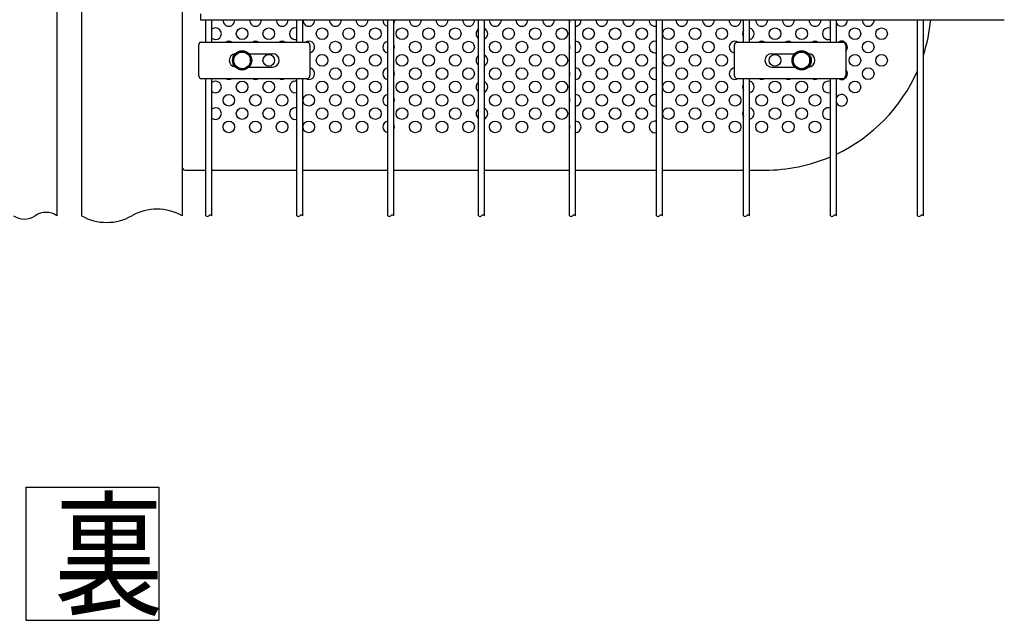
# Model space of a CAD drawing. Units: millimetres. Extents: x 240 to 7306, y 33 to 5322.
# Drawn here: x 2617 to 3356, y 59 to 510 of the extents above; entities that cross this region are included whole.
import ezdxf

# ---------------------------------------------------------------- set-up
doc = ezdxf.new("R2010")
doc.units = ezdxf.units.MM
doc.header["$LTSCALE"] = 200
for name, color, linetype in [('HATCH', 2, 'Continuous'), ('MOJI', 6, 'Continuous'), ('SJC', 1, 'Continuous'), ('SUNPOU', 4, 'Continuous')]:
    doc.layers.add(name, color=color, linetype=linetype)
doc.styles.add('EXT08', font='ROMANS', dxfattribs={"width": 0.8, "bigfont": 'EXTFONT'})

msp = doc.modelspace()

# ---------------------------------------------------------------- linework, layer by layer
at = {"layer": 'HATCH'}
for p, q in [((2751.3372, 490.52798), (2751.3372, 468.02798)), ((2752.78058, 493.02798), (2833.62903, 493.02798)), ((2835.0724, 490.52798), (2835.0724, 468.02798)), ((3153.4997, 490.52798), (3153.4997, 468.02798)), ((3154.94308, 493.02798), (3235.79153, 493.02798)), ((3237.2349, 490.52798), (3237.2349, 468.02798)), ((2789.30903, 484.27798), (2806.9548, 484.27798)), ((3181.6173, 484.27798), (3198.98233, 484.27798)), ((2789.30903, 474.27798), (2806.9548, 474.27798)), ((3181.6173, 474.27798), (3198.98233, 474.27798)), ((2752.78058, 465.52798), (2833.62903, 465.52798)), ((3154.94308, 465.52798), (3235.79153, 465.52798))]:
    msp.add_line(p, q, dxfattribs=at)
for centre, radius, start, end in [((2755.20594, 489.96103), 3.91006, 128.33713904, 171.66286096), ((2831.20367, 489.96103), 3.91006, 8.33713904, 51.66286096), ((3157.36844, 489.96103), 3.91006, 128.33713904, 171.66286096), ((3233.36617, 489.96103), 3.91006, 8.33713904, 51.66286096), ((2779.4548, 479.27798), 5, 95.6961735, 264.30382651), ((2806.9548, 479.27798), 5, 270, 90), ((3181.6173, 479.27798), 5, 90, 270), ((3209.1173, 479.27798), 5, 272.23990861, 87.76009139), ((2755.20594, 468.59493), 3.91006, 188.33713904, 231.66286096), ((2831.20367, 468.59493), 3.91006, 308.33713904, 351.66286096), ((3157.36844, 468.59493), 3.91006, 188.33713904, 231.66286096), ((3233.36617, 468.59493), 3.91006, 308.33713904, 351.66286096)]:
    msp.add_arc(centre, radius, start, end, dxfattribs=at)
at = {"layer": 'MOJI'}
for p, q in [((2739.14568, 919.27798), (2739.14568, 399.27798)), ((2741.64568, 396.77798), (2756.81105, 396.77798)), ((2761.31105, 396.77798), (2825.09855, 396.77798)), ((2829.59855, 396.77798), (2893.38605, 396.77798)), ((2897.88605, 396.77798), (2961.67355, 396.77798)), ((2966.17355, 396.77798), (3029.96105, 396.77798)), ((3034.46105, 396.77798), (3095.22355, 396.77798)), ((3099.72355, 396.77798), (3160.48605, 396.77798)), ((3164.98605, 396.77798), (3176.64568, 396.77798))]:
    msp.add_line(p, q, dxfattribs=at)
for centre in [(2784.14568, 499.27798), (2804.14568, 499.27798), (2844.14568, 499.27798), (2864.14568, 499.27798), (2884.14568, 499.27798), (2904.14568, 499.27798), (2924.14568, 499.27798), (2944.14568, 499.27798), (2984.14568, 499.27798), (3004.14568, 499.27798), (3024.14568, 499.27798), (3044.14568, 499.27798), (3064.14568, 499.27798), (3084.14568, 499.27798), (3104.14568, 499.27798), (3124.14568, 499.27798), (3144.14568, 499.27798), (3184.14568, 499.27798), (3204.14568, 499.27798), (3244.14568, 499.27798), (3264.14568, 499.27798), (2854.14568, 489.27798), (2874.14568, 489.27798), (2914.14568, 489.27798), (2934.14568, 489.27798), (2954.14568, 489.27798), (2974.14568, 489.27798), (2994.14568, 489.27798), (3014.14568, 489.27798), (3054.14568, 489.27798), (3074.14568, 489.27798), (3114.14568, 489.27798), (3134.14568, 489.27798), (3254.14568, 489.27798), (2804.14568, 479.27798), (2844.14568, 479.27798), (2864.14568, 479.27798), (2884.14568, 479.27798), (2904.14568, 479.27798), (2924.14568, 479.27798), (2944.14568, 479.27798), (2984.14568, 479.27798), (3004.14568, 479.27798), (3024.14568, 479.27798), (3044.14568, 479.27798), (3064.14568, 479.27798), (3084.14568, 479.27798), (3104.14568, 479.27798), (3124.14568, 479.27798), (3144.14568, 479.27798), (3184.14568, 479.27798), (3244.14568, 479.27798), (3264.14568, 479.27798), (2854.14568, 469.27798), (2874.14568, 469.27798), (2914.14568, 469.27798), (2934.14568, 469.27798), (2954.14568, 469.27798), (2974.14568, 469.27798), (2994.14568, 469.27798), (3014.14568, 469.27798), (3054.14568, 469.27798), (3074.14568, 469.27798), (3114.14568, 469.27798), (3134.14568, 469.27798), (3254.14568, 469.27798), (2784.14568, 459.27798), (2804.14568, 459.27798), (2844.14568, 459.27798), (2864.14568, 459.27798), (2884.14568, 459.27798), (2904.14568, 459.27798), (2924.14568, 459.27798), (2944.14568, 459.27798), (2984.14568, 459.27798), (3004.14568, 459.27798), (3024.14568, 459.27798), (3044.14568, 459.27798), (3064.14568, 459.27798), (3084.14568, 459.27798), (3104.14568, 459.27798), (3124.14568, 459.27798), (3144.14568, 459.27798), (3184.14568, 459.27798), (3204.14568, 459.27798), (3244.14568, 459.27798), (2774.14568, 449.27798), (2794.14568, 449.27798), (2814.14568, 449.27798), (2834.14568, 449.27798), (2854.14568, 449.27798), (2874.14568, 449.27798), (2914.14568, 449.27798), (2934.14568, 449.27798), (2954.14568, 449.27798), (2974.14568, 449.27798), (2994.14568, 449.27798), (3014.14568, 449.27798), (3054.14568, 449.27798), (3074.14568, 449.27798), (3114.14568, 449.27798), (3134.14568, 449.27798), (3154.14568, 449.27798), (3174.14568, 449.27798), (3194.14568, 449.27798), (3214.14568, 449.27798), (2784.14568, 439.27798), (2804.14568, 439.27798), (2844.14568, 439.27798), (2864.14568, 439.27798), (2884.14568, 439.27798), (2904.14568, 439.27798), (2924.14568, 439.27798), (2944.14568, 439.27798), (2984.14568, 439.27798), (3004.14568, 439.27798), (3024.14568, 439.27798), (3044.14568, 439.27798), (3064.14568, 439.27798), (3084.14568, 439.27798), (3104.14568, 439.27798), (3124.14568, 439.27798), (3144.14568, 439.27798), (3184.14568, 439.27798), (3204.14568, 439.27798), (2774.14568, 429.27798), (2794.14568, 429.27798), (2814.14568, 429.27798), (2834.14568, 429.27798), (2854.14568, 429.27798), (2874.14568, 429.27798), (2914.14568, 429.27798), (2934.14568, 429.27798), (2954.14568, 429.27798), (2974.14568, 429.27798), (2994.14568, 429.27798), (3014.14568, 429.27798), (3054.14568, 429.27798), (3074.14568, 429.27798), (3114.14568, 429.27798), (3134.14568, 429.27798), (3154.14568, 429.27798), (3174.14568, 429.27798), (3194.14568, 429.27798), (3214.14568, 429.27798)]:
    msp.add_circle(centre, 4.375, dxfattribs=at)
for centre, radius, start, end in [((2764.14568, 499.27798), 4.375, 229.61546808, 130.38453192), ((2774.14568, 509.27798), 4.375, 172.69548073, 7.30451927), ((2794.14568, 509.27798), 4.375, 172.69548073, 7.30451927), ((2814.14568, 509.27798), 4.375, 172.69548073, 7.30451927), ((2824.14568, 499.27798), 4.375, 77.42015081, 282.57984919), ((2834.14568, 509.27798), 4.375, 172.69548073, 7.30451927), ((2854.14568, 509.27798), 4.375, 172.69548073, 7.30451927), ((2874.14568, 509.27798), 4.375, 172.69548073, 7.30451927), ((2894.14568, 509.27798), 4.375, 172.69548073, 260.00114068), ((2894.14568, 509.27798), 4.375, 328.75342246, 7.30451927), ((2914.14568, 509.27798), 4.375, 172.69548073, 7.30451927), ((2934.14568, 509.27798), 4.375, 172.69548073, 7.30451927), ((2954.14568, 509.27798), 4.375, 172.69548073, 7.30451927), ((2964.14568, 499.27798), 4.375, 124.40625951, 235.59374049), ((2964.14568, 499.27798), 4.375, 297.61411148, 62.38588852), ((2974.14568, 509.27798), 4.375, 172.69548073, 7.30451927), ((2994.14568, 509.27798), 4.375, 172.69548073, 7.30451927), ((3014.14568, 509.27798), 4.375, 172.69548073, 7.30451927), ((3034.14568, 509.27798), 4.375, 172.69548073, 196.96450181), ((3034.14568, 509.27798), 4.375, 274.13379258, 7.30451927), ((3054.14568, 509.27798), 4.375, 172.69548073, 7.30451927), ((3074.14568, 509.27798), 4.375, 172.69548073, 7.30451927), ((3094.14568, 509.27798), 4.375, 172.69548073, 284.26289538), ((3114.14568, 509.27798), 4.375, 172.69548073, 7.30451927), ((3134.14568, 509.27798), 4.375, 172.69548073, 7.30451927), ((3154.14568, 509.27798), 4.375, 172.69548073, 7.30451927), ((3164.14568, 499.27798), 4.375, 281.07452919, 78.92547081), ((3174.14568, 509.27798), 4.375, 172.69548073, 7.30451927), ((3194.14568, 509.27798), 4.375, 172.69548073, 7.30451927), ((3214.14568, 509.27798), 4.375, 172.69548073, 7.30451927), ((3224.14568, 499.27798), 4.375, 68.50799284, 291.49200716), ((3234.14568, 509.27798), 4.375, 207.02965513, 7.30451927), ((3254.14568, 509.27798), 4.375, 172.69548073, 7.30451927), ((3176.64568, 521.77798), 125, 341.97526078, 354.51702348), ((3164.14568, 499.27798), 4.375, 146.77085933, 213.22914067), ((2774.14568, 489.27798), 4.375, 58.99728087, 121.00271913), ((2794.14568, 489.27798), 4.375, 58.99728087, 121.00271913), ((2814.14568, 489.27798), 4.375, 58.99728087, 121.00271913), ((2834.14568, 489.27798), 4.375, 282.22919488, 121.00271913), ((2894.14568, 489.27798), 4.375, 99.99885932, 260.00114068), ((2894.14568, 489.27798), 4.375, 328.75342246, 31.24657754), ((3034.14568, 489.27798), 4.375, 163.03549819, 196.96450181), ((3034.14568, 489.27798), 4.375, 274.13379258, 85.86620742), ((3094.14568, 489.27798), 4.375, 75.73710462, 284.26289538), ((3154.14568, 489.27798), 4.375, 58.99728087, 261.50915499), ((3174.14568, 489.27798), 4.375, 58.99728087, 121.00271913), ((3194.14568, 489.27798), 4.375, 58.99728087, 121.00271913), ((3214.14568, 489.27798), 4.375, 58.99728087, 121.00271913), ((3234.14568, 489.27798), 4.375, 314.91916961, 121.00271913), ((2964.14568, 479.27798), 4.375, 124.40625951, 235.59374049), ((2964.14568, 479.27798), 4.375, 297.61411148, 62.38588852), ((2834.14568, 469.27798), 4.375, 238.99728087, 77.77080512), ((2894.14568, 469.27798), 4.375, 99.99885932, 260.00114068), ((3034.14568, 469.27798), 4.375, 274.13379258, 85.86620742), ((3094.14568, 469.27798), 4.375, 75.73710462, 284.26289538), ((3154.14568, 469.27798), 4.375, 98.49084501, 301.00271913), ((2894.14568, 469.27798), 4.375, 328.75342246, 31.24657754), ((3034.14568, 469.27798), 4.375, 163.03549819, 196.96450181), ((3176.64568, 521.77798), 125, 295.39288793, 336.1947944), ((3234.14568, 469.27798), 4.375, 238.99728087, 45.08083039), ((2764.14568, 459.27798), 4.375, 229.61546808, 130.38453192), ((2774.14568, 469.27798), 4.375, 238.99728087, 301.00271913), ((2794.14568, 469.27798), 4.375, 238.99728087, 301.00271913), ((2814.14568, 469.27798), 4.375, 238.99728087, 301.00271913), ((2824.14568, 459.27798), 4.375, 77.42015081, 282.57984919), ((2964.14568, 459.27798), 4.375, 124.40625951, 235.59374049), ((2964.14568, 459.27798), 4.375, 297.61411148, 62.38588852), ((3164.14568, 459.27798), 4.375, 146.77085933, 213.22914067), ((3164.14568, 459.27798), 4.375, 281.07452919, 78.92547081), ((3174.14568, 469.27798), 4.375, 238.99728087, 301.00271913), ((3194.14568, 469.27798), 4.375, 238.99728087, 301.00271913), ((3214.14568, 469.27798), 4.375, 238.99728087, 301.00271913), ((3224.14568, 459.27798), 4.375, 68.50799284, 291.49200716), ((2894.14568, 449.27798), 4.375, 99.99885932, 260.00114068), ((2894.14568, 449.27798), 4.375, 328.75342246, 31.24657754), ((3034.14568, 449.27798), 4.375, 274.13379258, 85.86620742), ((3094.14568, 449.27798), 4.375, 75.73710462, 284.26289538), ((3234.14568, 449.27798), 4.375, 207.02965513, 152.97034487), ((2764.14568, 439.27798), 4.375, 229.61546808, 130.38453192), ((2824.14568, 439.27798), 4.375, 77.42015081, 282.57984919), ((3034.14568, 449.27798), 4.375, 163.03549819, 196.96450181), ((3164.14568, 439.27798), 4.375, 281.07452919, 78.92547081), ((3224.14568, 439.27798), 4.375, 68.50799284, 291.49200716), ((2964.14568, 439.27798), 4.375, 124.40625951, 235.59374049), ((2964.14568, 439.27798), 4.375, 297.61411148, 62.38588852), ((3164.14568, 439.27798), 4.375, 146.77085933, 213.22914067), ((2894.14568, 429.27798), 4.375, 99.99885932, 260.00114068), ((2894.14568, 429.27798), 4.375, 328.75342246, 31.24657754), ((3034.14568, 429.27798), 4.375, 163.03549819, 196.96450181), ((3034.14568, 429.27798), 4.375, 274.13379258, 85.86620742), ((3094.14568, 429.27798), 4.375, 75.73710462, 284.26289538), ((3176.64568, 521.77798), 125, 270, 293.13026914), ((2741.64568, 399.27798), 2.5, 180, 270)]:
    msp.add_arc(centre, radius, start, end, dxfattribs=at)
at = {"layer": 'SJC'}
for p, q in [((2645.08318, 956.02173), (2645.08318, 362.53423)), ((2739.14568, 956.02173), (2739.14568, 362.53423)), ((2663.52068, 599.27658), (2663.52068, 362.53423)), ((2752.81105, 514.33423), (2752.81105, 509.83423)), ((2752.81105, 509.83423), (3356.27355, 509.83423)), ((2756.81105, 493.02798), (2756.81105, 509.83423)), ((2761.31105, 493.02798), (2761.31105, 509.83423)), ((2825.09855, 493.02798), (2825.09855, 509.83423)), ((2829.59855, 493.02798), (2829.59855, 509.83423)), ((2893.38605, 362.53423), (2893.38605, 509.83423)), ((2897.88605, 362.53423), (2897.88605, 509.83423)), ((2961.67355, 362.53423), (2961.67355, 509.83423)), ((2966.17355, 362.53423), (2966.17355, 509.83423)), ((3029.96105, 362.53423), (3029.96105, 509.83423)), ((3034.46105, 362.53423), (3034.46105, 509.83423)), ((3095.22355, 362.53423), (3095.22355, 509.83423)), ((3099.72355, 362.53423), (3099.72355, 509.83423)), ((3160.48605, 493.02798), (3160.48605, 509.83423)), ((3164.98605, 493.02798), (3164.98605, 509.83423)), ((3225.74855, 493.02798), (3225.74855, 509.83423)), ((3230.24855, 493.02798), (3230.24855, 509.83423)), ((3291.01105, 362.53423), (3291.01105, 509.83423)), ((3295.51105, 362.53423), (3295.51105, 509.83423)), ((2756.81105, 362.53423), (2756.81105, 465.52798)), ((2761.31105, 362.53423), (2761.31105, 465.52798)), ((2825.09855, 362.53423), (2825.09855, 465.52798)), ((2829.59855, 362.53423), (2829.59855, 465.52798)), ((3160.48605, 362.53423), (3160.48605, 465.52798)), ((3164.98605, 362.53423), (3164.98605, 465.52798)), ((3225.74855, 362.53423), (3225.74855, 465.52798)), ((3230.24855, 362.53423), (3230.24855, 465.52798))]:
    msp.add_line(p, q, dxfattribs=at)
for centre, radius, start, end in [((2620.70818, 374.48735), 14.45312, 235.79454206, 304.20545794), ((2636.95818, 350.5811), 14.45312, 55.79454206, 124.20545794), ((2682.42693, 395.77886), 38.24463, 240.37307176, 299.62692824), ((2720.23943, 329.2896), 38.24463, 60.37307176, 119.62692824), ((2757.93605, 363.54985), 1.51563, 222.07502205, 317.92497795), ((2760.18605, 361.5186), 1.51563, 42.07502205, 137.92497795), ((2826.22355, 363.54985), 1.51563, 222.07502205, 317.92497795), ((2828.47355, 361.5186), 1.51563, 42.07502205, 137.92497795), ((2894.51105, 363.54985), 1.51563, 222.07502205, 317.92497795), ((2896.76105, 361.5186), 1.51563, 42.07502205, 137.92497795), ((2962.79855, 363.54985), 1.51563, 222.07502205, 317.92497795), ((2965.04855, 361.5186), 1.51563, 42.07502205, 137.92497795), ((3031.08605, 363.54985), 1.51563, 222.07502205, 317.92497795), ((3033.33605, 361.5186), 1.51563, 42.07502205, 137.92497795), ((3096.34855, 363.54985), 1.51563, 222.07502205, 317.92497795), ((3098.59855, 361.5186), 1.51563, 42.07502205, 137.92497795), ((3161.61105, 363.54985), 1.51563, 222.07502205, 317.92497795), ((3163.86105, 361.5186), 1.51563, 42.07502205, 137.92497795), ((3226.87355, 363.54985), 1.51563, 222.07502205, 317.92497795), ((3229.12355, 361.5186), 1.51563, 42.07502205, 137.92497795), ((3292.13605, 363.54985), 1.51563, 222.07502205, 317.92497795), ((3294.38605, 361.5186), 1.51563, 42.07502205, 137.92497795)]:
    msp.add_arc(centre, radius, start, end, dxfattribs=at)
at = {"layer": 'SUNPOU'}
for p, q in [((2777.89568, 482.88642), (2784.14568, 486.49486)), ((2777.89568, 475.66954), (2777.89568, 482.88642)), ((2790.39568, 482.88642), (2784.14568, 486.49486)), ((2790.39568, 475.66954), (2790.39568, 482.88642)), ((3197.89568, 482.88642), (3204.14568, 486.49486)), ((3197.89568, 475.66954), (3197.89568, 482.88642)), ((3210.39568, 482.88642), (3204.14568, 486.49486)), ((3210.39568, 475.66954), (3210.39568, 482.88642)), ((2777.89568, 475.66954), (2784.14568, 472.0611)), ((2790.39568, 475.66954), (2784.14568, 472.0611)), ((3197.89568, 475.66954), (3204.14568, 472.0611)), ((3210.39568, 475.66954), (3204.14568, 472.0611)), ((2621.72339, 158.63565), (2621.72339, 58.63565)), ((2721.72339, 158.63565), (2721.72339, 58.63565))]:
    msp.add_line(p, q, dxfattribs=at)
for points in [[(2621.72339, 158.63565), (2721.72339, 158.63565)], [(2621.72339, 58.63565), (2721.72339, 58.63565)]]:
    msp.add_lwpolyline(points, dxfattribs=at)
for centre, radius in [((2784.14568, 479.27798), 7.1875), ((2784.14568, 479.27798), 6.25), ((3204.14568, 479.27798), 7.1875), ((3204.14568, 479.27798), 6.25)]:
    msp.add_circle(centre, radius, dxfattribs=at)

# ---------------------------------------------------------------- texts
at = {"layer": 'SUNPOU', "style": 'EXT08', "width": 0.8}
msp.add_text('裏', height=75, dxfattribs=at).set_placement((2643.09257, 70.19037))

doc.saveas('drawing.dxf')
